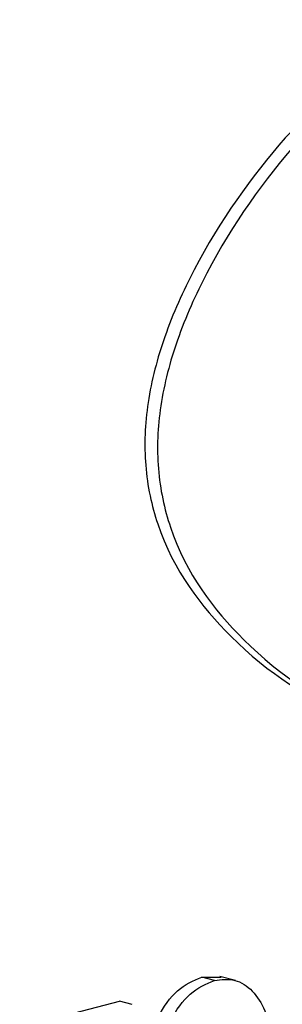
# Model space of a CAD drawing. Units: inches. Extents: x 3 to 63, y 3 to 47.3.
# Drawn here: x 44.9 to 44.9, y 36.7 to 37 of the extents above; entities that cross this region are included whole.
import ezdxf

# ---------------------------------------------------------------- set-up
doc = ezdxf.new("R2010")
doc.units = ezdxf.units.IN
doc.header["$LTSCALE"] = 6
doc.header["$MEASUREMENT"] = 0

msp = doc.modelspace()

# ---------------------------------------------------------------- linework, layer by layer
at = {"color": 7, "linetype": 'Continuous', "lineweight": 25}
for p, q in [((44.90721565001571, 36.69345239878245), (44.91265801139981, 36.69346322711392)), ((44.91075118392165, 36.69253733527299), (44.90721565001571, 36.69345239878245)), ((44.91664382159061, 36.69249649347112), (44.9122244042082, 36.69364032285795)), ((44.85646793121843, 36.67955686160856), (44.88432469916512, 36.68676672368817)), ((44.88786023307106, 36.68585166017871), (44.88432469916512, 36.68676672368817))]:
    msp.add_line(p, q, dxfattribs=at)
for points, knots in [([(44.96512940682009, 36.95978282754277), (44.95327887298131, 36.94951366804387), (44.93116462842623, 36.93035042125486), (44.90846032839124, 36.89856291338842), (44.89663291986906, 36.87239646510021), (44.89165150419768, 36.85364323720777), (44.89087183308293, 36.83536803573246), (44.89639357281903, 36.81034688960987), (44.91626880935496, 36.78449318496943), (44.94065545076161, 36.76783428401436), (44.95769919870566, 36.76469571294138), (44.96170485380281, 36.76395807980708)], [0, 0, 0, 0, 0.1818510127369086, 0.3393516125910997, 0.4078291331556327, 0.4703209886921894, 0.5297386986400867, 0.5907739029932723, 0.74858346398946, 0.9409115921988029, 1, 1, 1, 1]), ([(44.96866494072602, 36.95886776403331), (44.95681440688725, 36.9485986045344), (44.93470016233216, 36.9294353577454), (44.91199586229717, 36.89764784987896), (44.90016845377499, 36.87148140159075), (44.89518703810362, 36.85272817369831), (44.89440736698887, 36.834452972223), (44.89992910672496, 36.80943182610041), (44.91980434326089, 36.78357812145997), (44.94419098466755, 36.7669192205049), (44.9612347326116, 36.76378064943192), (44.96524038770875, 36.76304301629762)], [0, 0, 0, 0, 0.1818510127369086, 0.3393516125910997, 0.4078291331556327, 0.4703209886921894, 0.5297386986400867, 0.5907739029932723, 0.74858346398946, 0.9409115921988029, 1, 1, 1, 1]), ([(44.89019690584828, 36.6582127594164), (44.89033579487244, 36.66230782416045), (44.89061281320451, 36.67047555384248), (44.89420820508603, 36.68184374819926), (44.90020698208257, 36.69046667702258), (44.90488043519952, 36.69245758753484), (44.90721565001571, 36.69345239878245)], [0, 0, 0, 0, 0.2811022216976696, 0.5606668278398835, 0.7804755269385456, 1, 1, 1, 1]), ([(44.89373243975422, 36.65729769590694), (44.89387132877837, 36.66139276065099), (44.89414834711045, 36.66956049033302), (44.89774373899197, 36.6809286846898), (44.9037425159885, 36.68955161351312), (44.90841596910546, 36.69154252402538), (44.91075118392165, 36.69253733527299)], [0, 0, 0, 0, 0.2811022216976696, 0.5606668278398835, 0.7804755269385456, 1, 1, 1, 1]), ([(44.91075118392165, 36.69253733527299), (44.91269202800942, 36.69276064998891), (44.91657443058458, 36.69320736161999), (44.92153579616908, 36.68992261803955), (44.92664486151258, 36.68186802733282), (44.92727562002251, 36.67301323635412), (44.92771769664918, 36.66680722238186)], [0, 0, 0, 0, 0.1869690233840547, 0.3740068676486979, 0.5612632601643702, 1, 1, 1, 1])]:
    msp.add_open_spline(points, degree=3, knots=knots, dxfattribs=at)

doc.saveas('drawing.dxf')
